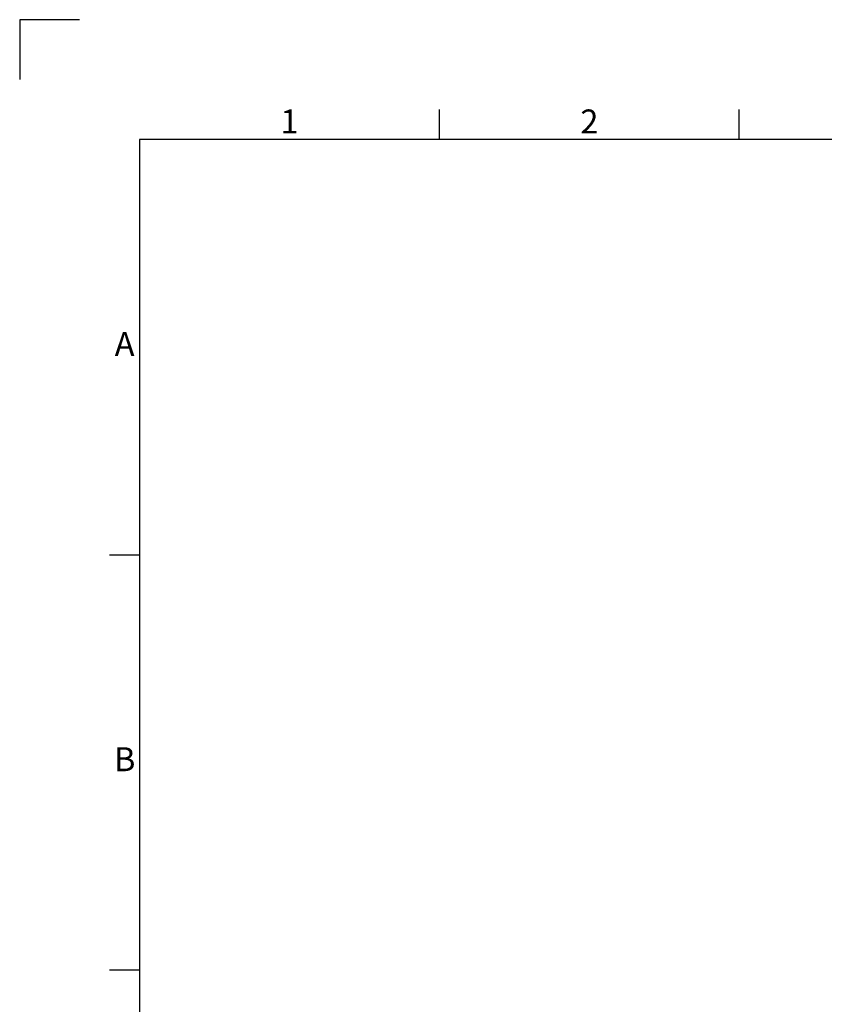
# Model space of a CAD drawing. Units: millimetres. Extents: x 63 to 20172, y 73 to 7408.
# Drawn here: x 141 to 1482, y 4371 to 6013 of the extents above; entities that cross this region are included whole.
import ezdxf
from ezdxf.enums import TextEntityAlignment as Align

# ---------------------------------------------------------------- set-up
doc = ezdxf.new("R2010")
doc.units = ezdxf.units.MM
doc.header["$LTSCALE"] = 20
doc.layers.add('Title Block', color=7, linetype='Continuous')
doc.styles.add('ISO Proportional', font='ARIALN.TTF', dxfattribs={"width": 0.8})

# ---------------------------------------------------------------- blocks, each defined once
blk = doc.blocks.new('ISO A1 title block')
at = {"layer": 'Title Block'}
for p, q in [((10, 594), (0, 594)), ((0, 594), (0, 584)), ((70, 574), (70, 579)), ((120, 574), (120, 579)), ((820, 574), (20, 574)), ((20, 574), (20, 20)), ((15, 504.75), (20, 504.75)), ((15, 435.5), (20, 435.5))]:
    blk.add_line(p, q, dxfattribs=at)
at = {"layer": 'Title Block', "style": 'ISO Proportional'}
for s, p in [('1', (45, 576.5)), ('2', (95, 576.5)), ('A', (17.5, 539.375)), ('B', (17.5, 470.125))]:
    blk.add_text(s, height=4, dxfattribs=at).set_placement(p, align=Align.MIDDLE)
at = {"layer": 'Title Block', "style": 'ISO Proportional', "flags": 8}
for tag, p in [('FILENAME', (747, 43)), ('DATE', (772, 43)), ('SCALE', (802, 43)), ('EDITION', (787, 23)), ('SHEET', (802, 23))]:
    blk.add_attdef(tag, text='', height=2.5, dxfattribs=at).set_placement(p, align=Align.MIDDLE_LEFT)
blk.add_attdef('DRAWING_NUMBER', text='', height=3, dxfattribs=at).set_placement((755, 25), align=Align.MIDDLE)

msp = doc.modelspace()

# ---------------------------------------------------------------- block references
at = {"layer": 'Title Block', "xscale": 10, "yscale": 10, "zscale": 10}
msp.add_blockref('ISO A1 title block', (140.6, 73), dxfattribs=at)

doc.saveas('drawing.dxf')
